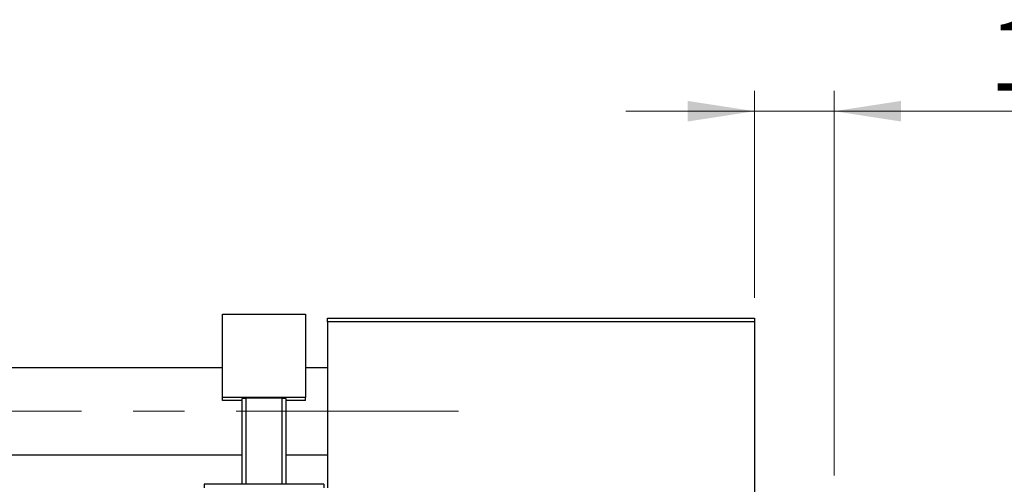
# Model space of a CAD drawing. Units: millimetres. Extents: x 15 to 597, y 5 to 415.
# Drawn here: x 158 to 206, y 343 to 366 of the extents above; entities that cross this region are included whole.
import ezdxf

# ---------------------------------------------------------------- set-up
doc = ezdxf.new("R2010")
doc.units = ezdxf.units.MM
doc.linetypes.add('CENTERX2', pattern=[20.32, 12.7, -2.54, 2.54, -2.54])
doc.styles.add('SLDTEXTSTYLE0', font='TXT', dxfattribs={"width": 0.75})
doc.dimstyles.new('SLDDIMSTYLE1', dxfattribs={"dimtxt": 3.5, "dimasz": 3.302, "dimexe": 0, "dimexo": 0.0625, "dimgap": 0.875, "dimtad": 1, "dimdec": 0, "dimlfac": 2.8, "dimrnd": 1e-09, "dimzin": 12, "dimdsep": 46, "dimtxsty": 'SLDTEXTSTYLE0', "dimsah": 1, "dimcen": 0.09, "dimadec": 0, "dimazin": 3, "dimtfac": 1, "dimtdec": 0, "dimtmove": 0, "dimatfit": 0, "dimfxl": 1, "dimfrac": 2, "dimtolj": 1, "dimtzin": 12, "dimarcsym": 0})

# ---------------------------------------------------------------- blocks, each defined once
blk = doc.blocks.new('_D_4')
at = {"color": 7, "linetype": 'Continuous', "lineweight": 0}
for p, q in [((193.757, 352.397), (193.757, 362.6)), ((197.686, 343.647), (197.686, 362.6)), ((193.757, 361.6), (187.407, 361.6)), ((197.686, 361.6), (193.757, 361.6)), ((197.686, 361.6), (210.501, 361.6))]:
    blk.add_line(p, q, dxfattribs=at)
at = {"color": 7, "linetype": 'Continuous', "lineweight": 18}
for points in [[(193.757, 361.6), (190.455, 362.108), (190.455, 361.092)], [(197.686, 361.6), (200.988, 361.092), (200.988, 362.108)]]:
    blk.add_solid(points, dxfattribs=at)
at = {"color": 7, "linetype": 'Continuous', "lineweight": 18, "insert": (205.329, 366.112), "char_height": 3.5, "attachment_point": 1, "style": 'SLDTEXTSTYLE0'}
blk.add_mtext('11', dxfattribs=at)

msp = doc.modelspace()

# ---------------------------------------------------------------- linework, layer by layer
at = {"color": 7, "linetype": 'Continuous', "lineweight": 25}
for p, q in [((167.5071, 351.5874), (171.6143, 351.5874)), ((167.5071, 347.4828), (167.5071, 351.5874)), ((171.6143, 351.5874), (171.6143, 347.4828)), ((172.6857, 351.2185), (172.6857, 351.397)), ((172.6857, 351.397), (193.7571, 351.397)), ((193.7571, 351.2185), (172.6857, 351.2185)), ((172.6857, 351.2185), (172.6857, 343.0276)), ((193.7571, 351.397), (193.7571, 351.2185)), ((193.7571, 351.2185), (193.7571, 319.4327)), ((167.5071, 348.9506), (87.3286, 348.9506)), ((172.6857, 348.9506), (171.6143, 348.9506)), ((171.6143, 347.4828), (167.5071, 347.4828)), ((167.5071, 347.3314), (167.5071, 347.4828)), ((168.4893, 347.3314), (167.5071, 347.3314)), ((168.4893, 347.4386), (168.6679, 347.4449)), ((168.4893, 343.2062), (168.4893, 347.4386)), ((170.4536, 347.4449), (168.6679, 347.4449)), ((168.6679, 347.4449), (168.6679, 343.2062)), ((170.4536, 347.4449), (170.6321, 347.4386)), ((170.4536, 343.2062), (170.4536, 347.4449)), ((170.6321, 347.4386), (170.6321, 343.2062)), ((171.6143, 347.3314), (170.6321, 347.3314)), ((171.6143, 347.3314), (171.6143, 347.4828)), ((87.3286, 344.6649), (168.4893, 344.6649)), ((170.6321, 344.6649), (172.6857, 344.6649)), ((172.5071, 343.2062), (166.6143, 343.2062))]:
    msp.add_line(p, q, dxfattribs=at)
at = {"color": 7, "linetype": 'CENTERX2', "lineweight": 18}
msp.add_line((66.5786, 346.8077), (179.15, 346.8077), dxfattribs=at)
at = {"color": 8, "linetype": 'Continuous', "lineweight": 25}
for p, q in [((166.6143, 343.2062), (166.6143, 343.0339)), ((172.5071, 343.2062), (172.5071, 343.0339))]:
    msp.add_line(p, q, dxfattribs=at)

# ---------------------------------------------------------------- dimensions: what is measured, and where the dimension line sits
at = {"color": 7, "linetype": 'Continuous', "lineweight": 18}
dim = msp.add_linear_dim(base=(193.7571, 361.6), p1=(197.6857, 342.647), p2=(193.7571, 351.397), dimstyle='SLDDIMSTYLE1', dxfattribs=at)
dim.commit()
dim.dimension.update_dxf_attribs({"geometry": '_D_4', "text_midpoint": (207.9149, 361.6), "dimtype": 160})

doc.saveas('drawing.dxf')
